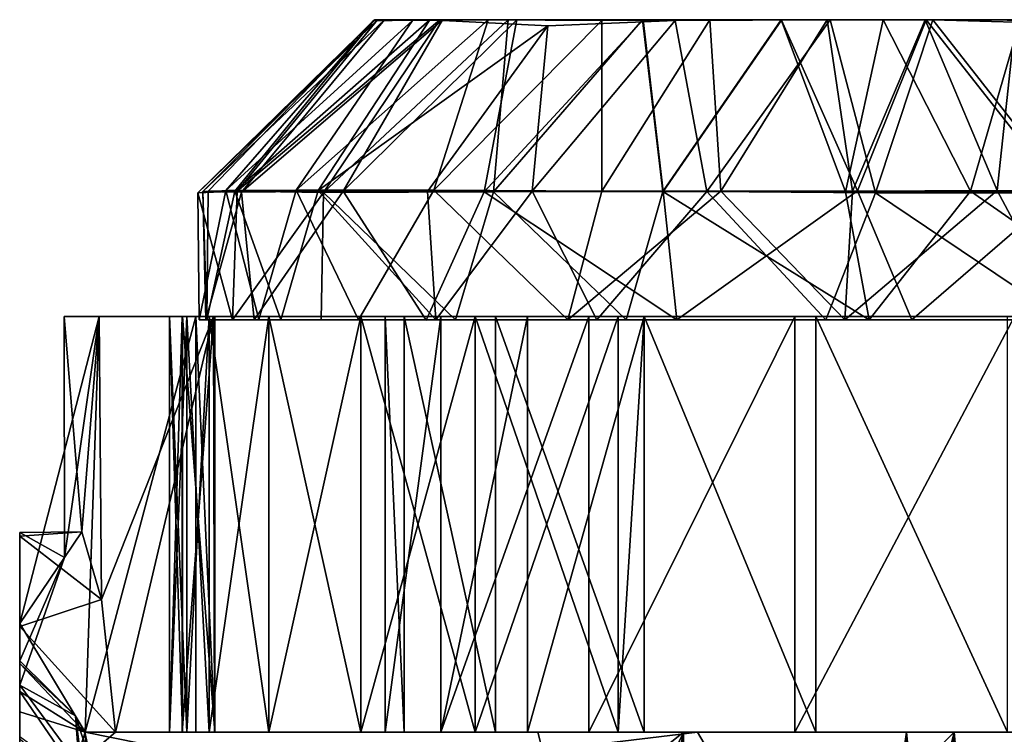
# Model space of a CAD drawing. Units: inches. Extents: x -3.13 to 3.13, y -2.19 to 2.19.
# Drawn here: x -2.96 to -2.51, y 1.86 to 2.19 of the extents above; entities that cross this region are included whole.
import ezdxf

# ---------------------------------------------------------------- set-up
doc = ezdxf.new("R2010")
doc.units = ezdxf.units.IN
doc.layers.get('0').update_dxf_attribs({"true_color": 0xc2ced6})

msp = doc.modelspace()

# ---------------------------------------------------------------- linework, layer by layer
for points in [[(-2.8638, 2.10764), (-2.87673, 2.10658), (-2.7956, 2.18604), (-2.8638, 2.10764)], [(-2.87673, 2.10658), (-2.7942, 2.18599), (-2.7956, 2.18604), (-2.87673, 2.10658)], [(-2.87673, 2.10658), (-2.85864, 2.10742), (-2.7942, 2.18599), (-2.87673, 2.10658)], [(-2.87445, 2.10714), (-2.79097, 2.18605), (-2.79618, 2.18564), (-2.87445, 2.10714)], [(-2.87445, 2.10714), (-2.85665, 2.10683), (-2.79097, 2.18605), (-2.87445, 2.10714)], [(-2.79618, 2.18564), (-2.872, 2.10739), (-2.87445, 2.10714), (-2.79618, 2.18564)], [(-2.85977, 2.10733), (-2.872, 2.10739), (-2.79618, 2.18564), (-2.85977, 2.10733)], [(-2.8638, 2.10764), (-2.7956, 2.18604), (-2.77812, 2.18567), (-2.8638, 2.10764)], [(-2.83149, 2.10778), (-2.8638, 2.10764), (-2.77812, 2.18567), (-2.83149, 2.10778)], [(-2.82139, 2.10769), (-2.85977, 2.10733), (-2.77023, 2.18609), (-2.82139, 2.10769)], [(-2.85977, 2.10733), (-2.79618, 2.18564), (-2.77023, 2.18609), (-2.85977, 2.10733)], [(-2.76564, 2.18603), (-2.7942, 2.18599), (-2.85864, 2.10742), (-2.76564, 2.18603)], [(-2.85864, 2.10742), (-2.81893, 2.1067), (-2.76564, 2.18603), (-2.85864, 2.10742)], [(-2.85665, 2.10683), (-2.76433, 2.18601), (-2.79097, 2.18605), (-2.85665, 2.10683)], [(-2.85665, 2.10683), (-2.80994, 2.10732), (-2.76433, 2.18601), (-2.85665, 2.10683)], [(-2.74338, 2.18606), (-2.7684, 2.10781), (-2.83149, 2.10778), (-2.74338, 2.18606)], [(-2.83149, 2.10778), (-2.77812, 2.18567), (-2.74338, 2.18606), (-2.83149, 2.10778)], [(-2.82139, 2.10769), (-2.77023, 2.18609), (-2.71604, 2.18328), (-2.82139, 2.10769)], [(-2.81893, 2.1067), (-2.74092, 2.10707), (-2.73429, 2.18606), (-2.81893, 2.1067)], [(-2.81893, 2.1067), (-2.73429, 2.18606), (-2.76564, 2.18603), (-2.81893, 2.1067)], [(-2.80994, 2.10732), (-2.73022, 2.186), (-2.76433, 2.18601), (-2.80994, 2.10732)], [(-2.80994, 2.10732), (-2.74521, 2.10709), (-2.73022, 2.186), (-2.80994, 2.10732)], [(-2.79618, 2.18564), (-2.79097, 2.18605), (-2.77023, 2.18609), (-2.79618, 2.18564)], [(-2.77812, 2.18567), (-2.7956, 2.18604), (-2.74338, 2.18606), (-2.77812, 2.18567)], [(-2.7956, 2.18604), (-2.7942, 2.18599), (-2.74338, 2.18606), (-2.7956, 2.18604)], [(-2.7942, 2.18599), (-2.76564, 2.18603), (-2.74338, 2.18606), (-2.7942, 2.18599)], [(-2.76433, 2.18601), (-2.77023, 2.18609), (-2.79097, 2.18605), (-2.76433, 2.18601)], [(-2.76433, 2.18601), (-2.73022, 2.186), (-2.77023, 2.18609), (-2.76433, 2.18601)], [(-2.77023, 2.18609), (-2.73022, 2.186), (-2.67231, 2.18606), (-2.77023, 2.18609)], [(-2.39055, 2.18609), (-2.41543, 2.18608), (-2.77023, 2.18609), (-2.39055, 2.18609)], [(-2.77023, 2.18609), (-2.67231, 2.18606), (-2.39055, 2.18609), (-2.77023, 2.18609)], [(-2.71604, 2.18328), (-2.77023, 2.18609), (-2.65762, 2.18571), (-2.71604, 2.18328)], [(-2.77023, 2.18609), (-2.58638, 2.18596), (-2.65762, 2.18571), (-2.77023, 2.18609)], [(-2.58638, 2.18596), (-2.77023, 2.18609), (-2.53932, 2.18606), (-2.58638, 2.18596)], [(-2.77023, 2.18609), (-2.41543, 2.18608), (-2.53932, 2.18606), (-2.77023, 2.18609)], [(-2.69115, 2.18577), (-2.7684, 2.10781), (-2.74338, 2.18606), (-2.69115, 2.18577)], [(-2.69115, 2.10733), (-2.7684, 2.10781), (-2.69115, 2.18577), (-2.69115, 2.10733)], [(-2.76564, 2.18603), (-2.73429, 2.18606), (-2.74338, 2.18606), (-2.76564, 2.18603)], [(-2.74521, 2.10709), (-2.66302, 2.10722), (-2.67231, 2.18606), (-2.74521, 2.10709)], [(-2.74521, 2.10709), (-2.67231, 2.18606), (-2.73022, 2.186), (-2.74521, 2.10709)], [(-2.39039, 2.18608), (-2.4093, 2.18606), (-2.74338, 2.18606), (-2.39039, 2.18608)], [(-2.74338, 2.18606), (-2.73429, 2.18606), (-2.39039, 2.18608), (-2.74338, 2.18606)], [(-2.74338, 2.18606), (-2.64157, 2.18608), (-2.69115, 2.18577), (-2.74338, 2.18606)], [(-2.74338, 2.18606), (-2.58769, 2.186), (-2.64157, 2.18608), (-2.74338, 2.18606)], [(-2.54274, 2.186), (-2.74338, 2.18606), (-2.50126, 2.18604), (-2.54274, 2.186)], [(-2.50126, 2.18604), (-2.74338, 2.18606), (-2.4093, 2.18606), (-2.50126, 2.18604)], [(-2.74338, 2.18606), (-2.54274, 2.186), (-2.58769, 2.186), (-2.74338, 2.18606)], [(-2.74092, 2.10707), (-2.67262, 2.18603), (-2.73429, 2.18606), (-2.74092, 2.10707)], [(-2.74092, 2.10707), (-2.6632, 2.10721), (-2.67262, 2.18603), (-2.74092, 2.10707)], [(-2.73429, 2.18606), (-2.67262, 2.18603), (-2.39039, 2.18608), (-2.73429, 2.18606)], [(-2.65762, 2.18571), (-2.72322, 2.10743), (-2.71604, 2.18328), (-2.65762, 2.18571)], [(-2.64296, 2.10728), (-2.72322, 2.10743), (-2.65762, 2.18571), (-2.64296, 2.10728)], [(-2.64157, 2.18608), (-2.69115, 2.10733), (-2.69115, 2.18577), (-2.64157, 2.18608)], [(-2.64157, 2.18608), (-2.63662, 2.10731), (-2.69115, 2.10733), (-2.64157, 2.18608)], [(-2.39039, 2.18608), (-2.67262, 2.18603), (-2.60888, 2.18597), (-2.39039, 2.18608)], [(-2.6632, 2.10721), (-2.60888, 2.18597), (-2.67262, 2.18603), (-2.6632, 2.10721)], [(-2.60871, 2.18595), (-2.39055, 2.18609), (-2.67231, 2.18606), (-2.60871, 2.18595)], [(-2.66302, 2.10722), (-2.60871, 2.18595), (-2.67231, 2.18606), (-2.66302, 2.10722)], [(-2.6632, 2.10721), (-2.5794, 2.10711), (-2.60888, 2.18597), (-2.6632, 2.10721)], [(-2.66302, 2.10722), (-2.57381, 2.10744), (-2.60871, 2.18595), (-2.66302, 2.10722)], [(-2.64296, 2.10728), (-2.65762, 2.18571), (-2.58638, 2.18596), (-2.64296, 2.10728)], [(-2.58638, 2.18596), (-2.56558, 2.10657), (-2.64296, 2.10728), (-2.58638, 2.18596)], [(-2.63662, 2.10731), (-2.64157, 2.18608), (-2.58769, 2.186), (-2.63662, 2.10731)], [(-2.58769, 2.186), (-2.57619, 2.10743), (-2.63662, 2.10731), (-2.58769, 2.186)], [(-2.56211, 2.18607), (-2.39039, 2.18608), (-2.60888, 2.18597), (-2.56211, 2.18607)], [(-2.5794, 2.10711), (-2.56211, 2.18607), (-2.60888, 2.18597), (-2.5794, 2.10711)], [(-2.60871, 2.18595), (-2.54224, 2.18604), (-2.39055, 2.18609), (-2.60871, 2.18595)], [(-2.57381, 2.10744), (-2.54224, 2.18604), (-2.60871, 2.18595), (-2.57381, 2.10744)], [(-2.57619, 2.10743), (-2.58769, 2.186), (-2.54274, 2.186), (-2.57619, 2.10743)], [(-2.53932, 2.18606), (-2.56558, 2.10657), (-2.58638, 2.18596), (-2.53932, 2.18606)], [(-2.5794, 2.10711), (-2.52189, 2.10733), (-2.56211, 2.18607), (-2.5794, 2.10711)], [(-2.54274, 2.186), (-2.50965, 2.10759), (-2.57619, 2.10743), (-2.54274, 2.186)], [(-2.57381, 2.10744), (-2.48051, 2.1074), (-2.54224, 2.18604), (-2.57381, 2.10744)], [(-2.47695, 2.10655), (-2.56558, 2.10657), (-2.53932, 2.18606), (-2.47695, 2.10655)], [(-2.49915, 2.1858), (-2.39039, 2.18608), (-2.56211, 2.18607), (-2.49915, 2.1858)], [(-2.52189, 2.10733), (-2.49915, 2.1858), (-2.56211, 2.18607), (-2.52189, 2.10733)], [(-2.50126, 2.18604), (-2.50965, 2.10759), (-2.54274, 2.186), (-2.50126, 2.18604)], [(-2.54224, 2.18604), (-2.4679, 2.18571), (-2.39055, 2.18609), (-2.54224, 2.18604)], [(-2.4679, 2.18571), (-2.54224, 2.18604), (-2.48051, 2.1074), (-2.4679, 2.18571)], [(-2.53932, 2.18606), (-2.41543, 2.18608), (-2.47449, 2.18415), (-2.53932, 2.18606)], [(-2.47449, 2.18415), (-2.47695, 2.10655), (-2.53932, 2.18606), (-2.47449, 2.18415)], [(-2.52189, 2.10733), (-2.42711, 2.10689), (-2.49915, 2.1858), (-2.52189, 2.10733)], [(-2.43485, 2.10736), (-2.50965, 2.10759), (-2.50126, 2.18604), (-2.43485, 2.10736)], [(-2.71604, 2.18328), (-2.77132, 2.10723), (-2.82139, 2.10769), (-2.71604, 2.18328)], [(-2.71604, 2.18328), (-2.72322, 2.10743), (-2.77132, 2.10723), (-2.71604, 2.18328)], [(-2.87615, 2.04828), (-2.87673, 2.10658), (-2.8638, 2.10764), (-2.87615, 2.04828)], [(-2.86082, 2.04828), (-2.85864, 2.10742), (-2.87673, 2.10658), (-2.86082, 2.04828)], [(-2.87615, 2.04828), (-2.86082, 2.04828), (-2.87673, 2.10658), (-2.87615, 2.04828)], [(-2.84875, 2.0484), (-2.87615, 2.04828), (-2.8638, 2.10764), (-2.84875, 2.0484)], [(-2.87445, 2.10714), (-2.872, 2.10739), (-2.87252, 2.04828), (-2.87445, 2.10714)], [(-2.87252, 2.04828), (-2.87305, 2.04828), (-2.87445, 2.10714), (-2.87252, 2.04828)], [(-2.85665, 2.10683), (-2.87445, 2.10714), (-2.87305, 2.04828), (-2.85665, 2.10683)], [(-2.87305, 2.04828), (-2.85078, 2.04829), (-2.85665, 2.10683), (-2.87305, 2.04828)], [(-2.87252, 2.04828), (-2.872, 2.10739), (-2.85977, 2.10733), (-2.87252, 2.04828)], [(-2.83866, 2.04834), (-2.87252, 2.04828), (-2.85977, 2.10733), (-2.83866, 2.04834)], [(-2.83149, 2.10778), (-2.84875, 2.0484), (-2.8638, 2.10764), (-2.83149, 2.10778)], [(-2.81893, 2.1067), (-2.85864, 2.10742), (-2.86082, 2.04828), (-2.81893, 2.1067)], [(-2.86082, 2.04828), (-2.82014, 2.04828), (-2.81893, 2.1067), (-2.86082, 2.04828)], [(-2.82139, 2.10769), (-2.83866, 2.04834), (-2.85977, 2.10733), (-2.82139, 2.10769)], [(-2.85078, 2.04829), (-2.80994, 2.10732), (-2.85665, 2.10683), (-2.85078, 2.04829)], [(-2.80994, 2.10732), (-2.85078, 2.04829), (-2.77181, 2.0482), (-2.80994, 2.10732)], [(-2.84875, 2.0484), (-2.83149, 2.10778), (-2.80286, 2.04826), (-2.84875, 2.0484)], [(-2.82139, 2.10769), (-2.76749, 2.04827), (-2.83866, 2.04834), (-2.82139, 2.10769)], [(-2.80286, 2.04826), (-2.83149, 2.10778), (-2.7684, 2.10781), (-2.80286, 2.04826)], [(-2.82139, 2.10769), (-2.77132, 2.10723), (-2.76749, 2.04827), (-2.82139, 2.10769)], [(-2.82014, 2.04828), (-2.7584, 2.04824), (-2.81893, 2.1067), (-2.82014, 2.04828)], [(-2.7584, 2.04824), (-2.74092, 2.10707), (-2.81893, 2.1067), (-2.7584, 2.04824)], [(-2.77181, 2.0482), (-2.74521, 2.10709), (-2.80994, 2.10732), (-2.77181, 2.0482)], [(-2.80286, 2.04826), (-2.7684, 2.10781), (-2.70676, 2.04827), (-2.80286, 2.04826)], [(-2.65671, 2.04829), (-2.74521, 2.10709), (-2.77181, 2.0482), (-2.65671, 2.04829)], [(-2.76749, 2.04827), (-2.77132, 2.10723), (-2.72322, 2.10743), (-2.76749, 2.04827)], [(-2.70676, 2.04827), (-2.7684, 2.10781), (-2.69115, 2.10733), (-2.70676, 2.04827)], [(-2.72322, 2.10743), (-2.69357, 2.04828), (-2.76749, 2.04827), (-2.72322, 2.10743)], [(-2.68005, 2.04825), (-2.74092, 2.10707), (-2.7584, 2.04824), (-2.68005, 2.04825)], [(-2.66302, 2.10722), (-2.74521, 2.10709), (-2.65671, 2.04829), (-2.66302, 2.10722)], [(-2.6632, 2.10721), (-2.74092, 2.10707), (-2.68005, 2.04825), (-2.6632, 2.10721)], [(-2.69357, 2.04828), (-2.72322, 2.10743), (-2.64296, 2.10728), (-2.69357, 2.04828)], [(-2.70676, 2.04827), (-2.69115, 2.10733), (-2.63662, 2.10731), (-2.70676, 2.04827)], [(-2.63662, 2.10731), (-2.5796, 2.04827), (-2.70676, 2.04827), (-2.63662, 2.10731)], [(-2.64296, 2.10728), (-2.58841, 2.04827), (-2.69357, 2.04828), (-2.64296, 2.10728)], [(-2.56855, 2.04828), (-2.6632, 2.10721), (-2.68005, 2.04825), (-2.56855, 2.04828)], [(-2.5794, 2.10711), (-2.6632, 2.10721), (-2.56855, 2.04828), (-2.5794, 2.10711)], [(-2.57381, 2.10744), (-2.66302, 2.10722), (-2.65671, 2.04829), (-2.57381, 2.10744)], [(-2.57381, 2.10744), (-2.65671, 2.04829), (-2.54896, 2.04828), (-2.57381, 2.10744)], [(-2.58841, 2.04827), (-2.64296, 2.10728), (-2.56558, 2.10657), (-2.58841, 2.04827)], [(-2.5796, 2.04827), (-2.63662, 2.10731), (-2.57619, 2.10743), (-2.5796, 2.04827)], [(-2.57619, 2.10743), (-2.50965, 2.10759), (-2.5796, 2.04827), (-2.57619, 2.10743)], [(-2.5796, 2.04827), (-2.50965, 2.10759), (-2.478, 2.04828), (-2.5796, 2.04827)], [(-2.56855, 2.04828), (-2.52189, 2.10733), (-2.5794, 2.10711), (-2.56855, 2.04828)], [(-2.48051, 2.1074), (-2.57381, 2.10744), (-2.54896, 2.04828), (-2.48051, 2.1074)], [(-2.52189, 2.10733), (-2.56855, 2.04828), (-2.43703, 2.04828), (-2.52189, 2.10733)], [(-2.48051, 2.1074), (-2.54896, 2.04828), (-2.46247, 2.04828), (-2.48051, 2.1074)], [(-2.43703, 2.04828), (-2.42711, 2.10689), (-2.52189, 2.10733), (-2.43703, 2.04828)], [(-2.478, 2.04828), (-2.50965, 2.10759), (-2.43485, 2.10736), (-2.478, 2.04828)], [(-2.58841, 2.04827), (-2.56558, 2.10657), (-2.47889, 2.04825), (-2.58841, 2.04827)], [(-2.47695, 2.10655), (-2.47889, 2.04825), (-2.56558, 2.10657), (-2.47695, 2.10655)], [(-2.92201, 2.04979), (-2.95849, 1.9089), (-2.93798, 1.93917), (-2.92201, 2.04979)], [(-2.92839, 1.85902), (-2.95849, 1.9089), (-2.92201, 2.04979), (-2.92839, 1.85902)], [(-1.5519, 2.04979), (-2.93803, 2.04979), (-1.7629, 2.04979), (-1.5519, 2.04979)], [(-2.92201, 2.04979), (-2.93803, 2.04979), (-2.50176, 2.04979), (-2.92201, 2.04979)], [(-2.86945, 2.04979), (-1.95423, 2.04979), (-2.93803, 2.04979), (-2.86945, 2.04979)], [(-1.7629, 2.04979), (-2.93803, 2.04979), (-1.74259, 2.04979), (-1.7629, 2.04979)], [(-1.74259, 2.04979), (-2.93803, 2.04979), (-1.70954, 2.04979), (-1.74259, 2.04979)], [(-1.95423, 2.04979), (-2.93803, 2.04979), (-1.7629, 2.04979), (-1.95423, 2.04979)], [(-1.67135, 2.04979), (-2.93803, 2.04979), (-1.5519, 2.04979), (-1.67135, 2.04979)], [(-2.93803, 2.04979), (-1.67135, 2.04979), (-1.70954, 2.04979), (-2.93803, 2.04979)], [(-1.95423, 2.04979), (-2.20744, 2.04979), (-2.93803, 2.04979), (-1.95423, 2.04979)], [(-2.93798, 1.93917), (-2.93803, 2.04979), (-2.92201, 2.04979), (-2.93798, 1.93917)], [(-2.93003, 1.95097), (-2.92201, 2.04979), (-2.93803, 2.04979), (-2.93003, 1.95097)], [(-2.93798, 1.93917), (-2.93003, 1.95097), (-2.93803, 2.04979), (-2.93798, 1.93917)], [(-1.95423, 2.04979), (-1.7629, 2.04979), (-2.93803, 2.04979), (-1.95423, 2.04979)], [(-2.93803, 2.04979), (-2.20744, 2.04979), (-2.50176, 2.04979), (-2.93803, 2.04979)], [(-2.86945, 2.04979), (-2.93803, 2.04979), (-2.92201, 2.04979), (-2.86945, 2.04979)], [(-2.92095, 1.91989), (-2.92201, 2.04979), (-2.93003, 1.95097), (-2.92095, 1.91989)], [(-2.92839, 1.85902), (-2.92201, 2.04979), (-2.87764, 2.04979), (-2.92839, 1.85902)], [(-2.87764, 2.04979), (-2.87764, 1.85902), (-2.92839, 1.85902), (-2.87764, 2.04979)], [(-2.86945, 2.04979), (-2.92201, 2.04979), (-2.92095, 1.91989), (-2.86945, 2.04979)], [(-2.92201, 2.04979), (-2.50176, 2.04979), (-2.87764, 2.04979), (-2.92201, 2.04979)], [(-2.91454, 1.85902), (-2.86945, 2.04979), (-2.92095, 1.91989), (-2.91454, 1.85902)], [(-2.86945, 2.04979), (-2.91454, 1.85902), (-2.8691, 1.85902), (-2.86945, 2.04979)], [(-2.79075, 2.04979), (-2.88177, 2.04979), (-2.88967, 2.04979), (-2.79075, 2.04979)], [(-2.88967, 2.04979), (-2.76507, 2.04979), (-2.79075, 2.04979), (-2.88967, 2.04979)], [(-2.76507, 2.04979), (-2.88967, 2.04979), (-2.88379, 2.04979), (-2.76507, 2.04979)], [(-2.78195, 2.04979), (-2.88386, 2.04979), (-2.88967, 2.04979), (-2.78195, 2.04979)], [(-2.78195, 2.04979), (-2.88967, 2.04979), (-2.88177, 2.04979), (-2.78195, 2.04979)], [(-2.88967, 1.85902), (-2.88177, 1.85902), (-2.88177, 2.04979), (-2.88967, 1.85902)], [(-2.88177, 2.04979), (-2.88967, 2.04979), (-2.88967, 1.85902), (-2.88177, 2.04979)], [(-2.88967, 2.04979), (-2.88177, 2.04979), (-2.88177, 1.85902), (-2.88967, 2.04979)], [(-2.88177, 1.85902), (-2.88967, 1.85902), (-2.88967, 2.04979), (-2.88177, 1.85902)], [(-2.88967, 2.04979), (-2.88967, 1.85902), (-2.88379, 1.85902), (-2.88967, 2.04979)], [(-2.88379, 1.85902), (-2.88379, 2.04979), (-2.88967, 2.04979), (-2.88379, 1.85902)], [(-2.88386, 2.04979), (-2.88386, 1.85902), (-2.88967, 1.85902), (-2.88386, 2.04979)], [(-2.88967, 1.85902), (-2.88967, 2.04979), (-2.88386, 2.04979), (-2.88967, 1.85902)], [(-2.86945, 2.04979), (-2.88386, 2.04979), (-2.74006, 2.04979), (-2.86945, 2.04979)], [(-2.78195, 2.04979), (-2.74006, 2.04979), (-2.88386, 2.04979), (-2.78195, 2.04979)], [(-2.86945, 2.04979), (-2.8691, 1.85902), (-2.88386, 1.85902), (-2.86945, 2.04979)], [(-2.88386, 1.85902), (-2.88386, 2.04979), (-2.86945, 2.04979), (-2.88386, 1.85902)], [(-2.88379, 2.04979), (-2.86889, 2.04979), (-2.76507, 2.04979), (-2.88379, 2.04979)], [(-2.88379, 2.04979), (-2.88379, 1.85902), (-2.86889, 1.85902), (-2.88379, 2.04979)], [(-2.86889, 1.85902), (-2.86889, 2.04979), (-2.88379, 2.04979), (-2.86889, 1.85902)], [(-2.88177, 2.04979), (-2.79075, 2.04979), (-2.78195, 2.04979), (-2.88177, 2.04979)], [(-2.78195, 2.04979), (-2.87151, 2.04979), (-2.88177, 2.04979), (-2.78195, 2.04979)], [(-2.88177, 2.04979), (-2.79075, 2.04979), (-2.78195, 2.04979), (-2.88177, 2.04979)], [(-2.87151, 2.04979), (-2.79075, 2.04979), (-2.88177, 2.04979), (-2.87151, 2.04979)], [(-2.87151, 1.85902), (-2.87151, 2.04979), (-2.88177, 2.04979), (-2.87151, 1.85902)], [(-2.88177, 2.04979), (-2.88177, 1.85902), (-2.87151, 1.85902), (-2.88177, 2.04979)], [(-2.88177, 1.85902), (-2.88177, 2.04979), (-2.87151, 2.04979), (-2.88177, 1.85902)], [(-2.87151, 2.04979), (-2.87151, 1.85902), (-2.88177, 1.85902), (-2.87151, 2.04979)], [(-2.60262, 2.04979), (-2.87764, 2.04979), (-2.50176, 2.04979), (-2.60262, 2.04979)], [(-2.87764, 2.04979), (-2.60262, 2.04979), (-2.69717, 2.04979), (-2.87764, 2.04979)], [(-2.86889, 2.04979), (-2.87764, 2.04979), (-2.69717, 2.04979), (-2.86889, 2.04979)], [(-2.86889, 1.85902), (-2.87764, 1.85902), (-2.87764, 2.04979), (-2.86889, 1.85902)], [(-2.87764, 2.04979), (-2.86889, 2.04979), (-2.86889, 1.85902), (-2.87764, 2.04979)], [(-2.87615, 2.04828), (-2.84875, 2.0484), (-2.80286, 2.04826), (-2.87615, 2.04828)], [(-2.87615, 2.04828), (-2.43703, 2.04828), (-2.86082, 2.04828), (-2.87615, 2.04828)], [(-2.43703, 2.04828), (-2.87615, 2.04828), (-2.70676, 2.04827), (-2.43703, 2.04828)], [(-2.80286, 2.04826), (-2.70676, 2.04827), (-2.87615, 2.04828), (-2.80286, 2.04826)], [(-2.87305, 2.04828), (-2.46247, 2.04828), (-2.85078, 2.04829), (-2.87305, 2.04828)], [(-2.87305, 2.04828), (-2.69357, 2.04828), (-2.28295, 2.04828), (-2.87305, 2.04828)], [(-2.28295, 2.04828), (-2.46247, 2.04828), (-2.87305, 2.04828), (-2.28295, 2.04828)], [(-2.87252, 2.04828), (-2.69357, 2.04828), (-2.87305, 2.04828), (-2.87252, 2.04828)], [(-2.83866, 2.04834), (-2.76749, 2.04827), (-2.87252, 2.04828), (-2.83866, 2.04834)], [(-2.76749, 2.04827), (-2.69357, 2.04828), (-2.87252, 2.04828), (-2.76749, 2.04827)], [(-2.84417, 2.04979), (-2.87151, 2.04979), (-2.78195, 2.04979), (-2.84417, 2.04979)], [(-2.87151, 2.04979), (-2.84417, 2.04979), (-2.76507, 2.04979), (-2.87151, 2.04979)], [(-2.76507, 2.04979), (-2.79075, 2.04979), (-2.87151, 2.04979), (-2.76507, 2.04979)], [(-2.84417, 1.85902), (-2.84417, 2.04979), (-2.87151, 2.04979), (-2.84417, 1.85902)], [(-2.87151, 2.04979), (-2.87151, 1.85902), (-2.84417, 1.85902), (-2.87151, 2.04979)], [(-2.84417, 2.04979), (-2.84417, 1.85902), (-2.87151, 1.85902), (-2.84417, 2.04979)], [(-2.87151, 1.85902), (-2.87151, 2.04979), (-2.84417, 2.04979), (-2.87151, 1.85902)], [(-2.86945, 2.04979), (-2.67174, 2.04979), (-2.59302, 2.04979), (-2.86945, 2.04979)], [(-2.86945, 2.04979), (-2.74006, 2.04979), (-2.67174, 2.04979), (-2.86945, 2.04979)], [(-2.59302, 2.04979), (-1.95423, 2.04979), (-2.86945, 2.04979), (-2.59302, 2.04979)], [(-2.69717, 2.04979), (-2.76507, 2.04979), (-2.86889, 2.04979), (-2.69717, 2.04979)], [(-2.86082, 2.04828), (-2.56855, 2.04828), (-2.82014, 2.04828), (-2.86082, 2.04828)], [(-2.43703, 2.04828), (-2.56855, 2.04828), (-2.86082, 2.04828), (-2.43703, 2.04828)], [(-2.54896, 2.04828), (-2.65671, 2.04829), (-2.85078, 2.04829), (-2.54896, 2.04828)], [(-2.77181, 2.0482), (-2.85078, 2.04829), (-2.65671, 2.04829), (-2.77181, 2.0482)], [(-2.46247, 2.04828), (-2.54896, 2.04828), (-2.85078, 2.04829), (-2.46247, 2.04828)], [(-2.84417, 2.04979), (-2.78195, 2.04979), (-2.74006, 2.04979), (-2.84417, 2.04979)], [(-2.74006, 2.04979), (-2.80186, 2.04979), (-2.84417, 2.04979), (-2.74006, 2.04979)], [(-2.76507, 2.04979), (-2.84417, 2.04979), (-2.80186, 2.04979), (-2.76507, 2.04979)], [(-2.84417, 2.04979), (-2.84417, 1.85902), (-2.80186, 1.85902), (-2.84417, 2.04979)], [(-2.80186, 1.85902), (-2.80186, 2.04979), (-2.84417, 2.04979), (-2.80186, 1.85902)], [(-2.84417, 1.85902), (-2.84417, 2.04979), (-2.80186, 2.04979), (-2.84417, 1.85902)], [(-2.80186, 2.04979), (-2.80186, 1.85902), (-2.84417, 1.85902), (-2.80186, 2.04979)], [(-2.56855, 2.04828), (-2.7584, 2.04824), (-2.82014, 2.04828), (-2.56855, 2.04828)], [(-2.74006, 2.04979), (-2.74939, 2.04979), (-2.80186, 2.04979), (-2.74006, 2.04979)], [(-2.80186, 2.04979), (-2.74939, 2.04979), (-2.72527, 2.04979), (-2.80186, 2.04979)], [(-2.80186, 2.04979), (-2.72527, 2.04979), (-2.76507, 2.04979), (-2.80186, 2.04979)], [(-2.74939, 1.85902), (-2.74939, 2.04979), (-2.80186, 2.04979), (-2.74939, 1.85902)], [(-2.80186, 2.04979), (-2.80186, 1.85902), (-2.74939, 1.85902), (-2.80186, 2.04979)], [(-2.80186, 1.85902), (-2.80186, 2.04979), (-2.74939, 2.04979), (-2.80186, 1.85902)], [(-2.74939, 2.04979), (-2.74939, 1.85902), (-2.80186, 1.85902), (-2.74939, 2.04979)], [(-2.79075, 1.85902), (-2.79075, 2.04979), (-2.76507, 2.04979), (-2.79075, 1.85902)], [(-2.76507, 2.04979), (-2.76507, 1.85902), (-2.79075, 1.85902), (-2.76507, 2.04979)], [(-2.78195, 1.85902), (-2.78195, 2.04979), (-2.79075, 2.04979), (-2.78195, 1.85902)], [(-2.79075, 2.04979), (-2.79075, 1.85902), (-2.78195, 1.85902), (-2.79075, 2.04979)], [(-2.79075, 1.85902), (-2.79075, 2.04979), (-2.76507, 2.04979), (-2.79075, 1.85902)], [(-2.76507, 2.04979), (-2.76507, 1.85902), (-2.79075, 1.85902), (-2.76507, 2.04979)], [(-2.78195, 1.85902), (-2.78195, 2.04979), (-2.79075, 2.04979), (-2.78195, 1.85902)], [(-2.79075, 2.04979), (-2.79075, 1.85902), (-2.78195, 1.85902), (-2.79075, 2.04979)], [(-2.74006, 1.85902), (-2.74006, 2.04979), (-2.78195, 2.04979), (-2.74006, 1.85902)], [(-2.78195, 2.04979), (-2.78195, 1.85902), (-2.74006, 1.85902), (-2.78195, 2.04979)], [(-2.74006, 1.85902), (-2.74006, 2.04979), (-2.78195, 2.04979), (-2.74006, 1.85902)], [(-2.78195, 2.04979), (-2.78195, 1.85902), (-2.74006, 1.85902), (-2.78195, 2.04979)], [(-2.76507, 1.85902), (-2.76507, 2.04979), (-2.72527, 2.04979), (-2.76507, 1.85902)], [(-2.72527, 2.04979), (-2.72527, 1.85902), (-2.76507, 1.85902), (-2.72527, 2.04979)], [(-2.76507, 1.85902), (-2.76507, 2.04979), (-2.69717, 2.04979), (-2.76507, 1.85902)], [(-2.69717, 2.04979), (-2.69717, 1.85902), (-2.76507, 1.85902), (-2.69717, 2.04979)], [(-2.56855, 2.04828), (-2.68005, 2.04825), (-2.7584, 2.04824), (-2.56855, 2.04828)], [(-2.67174, 2.04979), (-2.74939, 2.04979), (-2.74006, 2.04979), (-2.67174, 2.04979)], [(-2.74939, 2.04979), (-2.67174, 2.04979), (-2.68368, 2.04979), (-2.74939, 2.04979)], [(-2.72527, 2.04979), (-2.74939, 2.04979), (-2.68368, 2.04979), (-2.72527, 2.04979)], [(-2.68368, 1.85902), (-2.68368, 2.04979), (-2.74939, 2.04979), (-2.68368, 1.85902)], [(-2.74939, 2.04979), (-2.74939, 1.85902), (-2.68368, 1.85902), (-2.74939, 2.04979)], [(-2.74939, 1.85902), (-2.74939, 2.04979), (-2.68368, 2.04979), (-2.74939, 1.85902)], [(-2.68368, 2.04979), (-2.68368, 1.85902), (-2.74939, 1.85902), (-2.68368, 2.04979)], [(-2.67174, 1.85902), (-2.67174, 2.04979), (-2.74006, 2.04979), (-2.67174, 1.85902)], [(-2.74006, 2.04979), (-2.74006, 1.85902), (-2.67174, 1.85902), (-2.74006, 2.04979)], [(-2.67174, 1.85902), (-2.67174, 2.04979), (-2.74006, 2.04979), (-2.67174, 1.85902)], [(-2.74006, 2.04979), (-2.74006, 1.85902), (-2.67174, 1.85902), (-2.74006, 2.04979)], [(-2.68368, 2.04979), (-2.67174, 2.04979), (-2.72527, 2.04979), (-2.68368, 2.04979)], [(-2.72527, 1.85902), (-2.72527, 2.04979), (-2.67174, 2.04979), (-2.72527, 1.85902)], [(-2.67174, 2.04979), (-2.67174, 1.85902), (-2.72527, 1.85902), (-2.67174, 2.04979)], [(-2.70676, 2.04827), (-2.28887, 2.04828), (-2.43703, 2.04828), (-2.70676, 2.04827)], [(-2.5796, 2.04827), (-2.28887, 2.04828), (-2.70676, 2.04827), (-2.5796, 2.04827)], [(-2.69717, 1.85902), (-2.69717, 2.04979), (-2.60262, 2.04979), (-2.69717, 1.85902)], [(-2.60262, 2.04979), (-2.60262, 1.85902), (-2.69717, 1.85902), (-2.60262, 2.04979)], [(-2.58841, 2.04827), (-2.29296, 2.04828), (-2.69357, 2.04828), (-2.58841, 2.04827)], [(-2.69357, 2.04828), (-2.29296, 2.04828), (-2.28295, 2.04828), (-2.69357, 2.04828)], [(-2.67174, 2.04979), (-2.68368, 2.04979), (-2.68368, 1.85902), (-2.67174, 2.04979)], [(-2.68368, 1.85902), (-2.67174, 1.85902), (-2.67174, 2.04979), (-2.68368, 1.85902)], [(-2.67174, 2.04979), (-2.67174, 1.85902), (-2.68368, 1.85902), (-2.67174, 2.04979)], [(-2.68368, 1.85902), (-2.68368, 2.04979), (-2.67174, 2.04979), (-2.68368, 1.85902)], [(-2.59302, 1.85902), (-2.59302, 2.04979), (-2.67174, 2.04979), (-2.59302, 1.85902)], [(-2.67174, 2.04979), (-2.67174, 1.85902), (-2.59302, 1.85902), (-2.67174, 2.04979)], [(-2.60262, 1.85902), (-2.60262, 2.04979), (-2.50176, 2.04979), (-2.60262, 1.85902)], [(-2.50176, 2.04979), (-2.50176, 1.85902), (-2.60262, 1.85902), (-2.50176, 2.04979)], [(-2.59302, 2.04979), (-2.50497, 2.04979), (-1.95423, 2.04979), (-2.59302, 2.04979)], [(-2.50497, 1.85902), (-2.50497, 2.04979), (-2.59302, 2.04979), (-2.50497, 1.85902)], [(-2.59302, 2.04979), (-2.59302, 1.85902), (-2.50497, 1.85902), (-2.59302, 2.04979)], [(-2.29296, 2.04828), (-2.58841, 2.04827), (-2.32632, 2.04829), (-2.29296, 2.04828)], [(-2.58841, 2.04827), (-2.40195, 2.04828), (-2.32632, 2.04829), (-2.58841, 2.04827)], [(-2.47889, 2.04825), (-2.40195, 2.04828), (-2.58841, 2.04827), (-2.47889, 2.04825)], [(-2.32704, 2.04828), (-2.5796, 2.04827), (-2.38717, 2.04827), (-2.32704, 2.04828)], [(-2.5796, 2.04827), (-2.32704, 2.04828), (-2.28887, 2.04828), (-2.5796, 2.04827)], [(-2.478, 2.04828), (-2.38717, 2.04827), (-2.5796, 2.04827), (-2.478, 2.04828)], [(-2.93003, 1.95097), (-2.93798, 1.93917), (-2.95849, 1.95056), (-2.93003, 1.95097)], [(-2.93003, 1.95097), (-2.95849, 1.95056), (-2.95849, 1.94896), (-2.93003, 1.95097)], [(-2.95849, 1.94896), (-2.92095, 1.91989), (-2.93003, 1.95097), (-2.95849, 1.94896)], [(-2.95849, 1.89178), (-2.95849, 1.95056), (-2.93798, 1.93917), (-2.95849, 1.89178)], [(-2.95849, 1.89043), (-2.95849, 1.94896), (-2.95849, 1.95056), (-2.95849, 1.89043)], [(-2.95849, 1.95056), (-2.95849, 1.89178), (-2.95849, 1.89043), (-2.95849, 1.95056)], [(-2.95849, 1.94896), (-2.95849, 1.90749), (-2.92095, 1.91989), (-2.95849, 1.94896)], [(-2.95849, 1.87767), (-2.95849, 1.94896), (-2.95849, 1.89043), (-2.95849, 1.87767)], [(-2.95849, 1.90749), (-2.95849, 1.94896), (-2.95849, 1.87767), (-2.95849, 1.90749)], [(-2.95849, 1.8805), (-2.93798, 1.93917), (-2.95849, 1.9089), (-2.95849, 1.8805)], [(-2.93798, 1.93917), (-2.95849, 1.8805), (-2.95849, 1.89178), (-2.93798, 1.93917)], [(-2.92095, 1.91989), (-2.95849, 1.90749), (-2.91454, 1.85902), (-2.92095, 1.91989)], [(-2.95849, 1.86822), (-2.95849, 1.9089), (-2.92839, 1.85902), (-2.95849, 1.86822)], [(-2.95849, 1.9089), (-2.95849, 1.86822), (-2.95849, 1.82288), (-2.95849, 1.9089)], [(-2.95849, 1.82288), (-2.95849, 1.85692), (-2.95849, 1.9089), (-2.95849, 1.82288)], [(-2.95849, 1.9089), (-2.95849, 1.85692), (-2.95849, 1.8805), (-2.95849, 1.9089)], [(-2.95849, 1.90749), (-2.95849, 1.82153), (-2.91454, 1.85902), (-2.95849, 1.90749)], [(-2.95849, 1.82496), (-2.95849, 1.90749), (-2.95849, 1.85574), (-2.95849, 1.82496)], [(-2.95849, 1.87767), (-2.95849, 1.85574), (-2.95849, 1.90749), (-2.95849, 1.87767)], [(-2.95849, 1.90749), (-2.95849, 1.82496), (-2.95849, 1.82153), (-2.95849, 1.90749)], [(-2.95849, 1.89043), (-2.95849, 1.89178), (-2.93292, 1.86649), (-2.95849, 1.89043)], [(-2.95849, 1.8805), (-2.93292, 1.86649), (-2.95849, 1.89178), (-2.95849, 1.8805)], [(-2.93292, 1.86649), (-2.92852, 1.85903), (-2.95849, 1.89043), (-2.93292, 1.86649)], [(-2.95849, 1.89043), (-2.92852, 1.85903), (-2.95849, 1.87767), (-2.95849, 1.89043)], [(-2.93292, 1.86649), (-2.95849, 1.8805), (-2.9208, 1.82957), (-2.93292, 1.86649)], [(-2.95849, 1.85692), (-2.9208, 1.82957), (-2.95849, 1.8805), (-2.95849, 1.85692)], [(-2.92852, 1.85903), (-2.9208, 1.82267), (-2.95849, 1.87767), (-2.92852, 1.85903)], [(-2.95849, 1.87767), (-2.9208, 1.82267), (-2.95849, 1.85574), (-2.95849, 1.87767)], [(-2.95849, 1.76374), (-2.95849, 1.86822), (-2.92839, 1.85902), (-2.95849, 1.76374)], [(-2.95849, 1.78129), (-2.95849, 1.82288), (-2.95849, 1.86822), (-2.95849, 1.78129)], [(-2.95849, 1.76374), (-2.95849, 1.78129), (-2.95849, 1.86822), (-2.95849, 1.76374)], [(-2.9208, 1.70386), (-2.9208, 1.77215), (-2.93292, 1.86649), (-2.9208, 1.70386)], [(-2.92852, 1.85903), (-2.93292, 1.86649), (-2.9208, 1.77215), (-2.92852, 1.85903)], [(-2.9208, 1.82957), (-2.9208, 1.70386), (-2.93292, 1.86649), (-2.9208, 1.82957)], [(-2.95849, 1.82153), (-2.60332, 1.78429), (-2.64736, 1.85902), (-2.95849, 1.82153)], [(-2.91454, 1.85902), (-2.95849, 1.82153), (-2.64736, 1.85902), (-2.91454, 1.85902)], [(-2.92839, 1.85902), (-2.70915, 1.81458), (-2.95849, 1.76374), (-2.92839, 1.85902)], [(-2.9208, 1.77215), (-2.9208, 1.82267), (-2.92852, 1.85903), (-2.9208, 1.77215)], [(-2.70915, 1.81458), (-2.92839, 1.85902), (-2.72055, 1.85902), (-2.70915, 1.81458)], [(-2.72055, 1.85902), (-2.92839, 1.85902), (-2.87764, 1.85902), (-2.72055, 1.85902)], [(-2.8691, 1.85902), (-2.91454, 1.85902), (-2.64736, 1.85902), (-2.8691, 1.85902)], [(-2.88967, 1.85902), (-2.88177, 1.85902), (-2.87151, 1.85902), (-2.88967, 1.85902)], [(-2.76507, 1.85902), (-2.88967, 1.85902), (-2.87151, 1.85902), (-2.76507, 1.85902)], [(-2.88967, 1.85902), (-2.76507, 1.85902), (-2.88379, 1.85902), (-2.88967, 1.85902)], [(-2.88386, 1.85902), (-2.79075, 1.85902), (-2.88967, 1.85902), (-2.88386, 1.85902)], [(-2.79075, 1.85902), (-2.88177, 1.85902), (-2.88967, 1.85902), (-2.79075, 1.85902)], [(-2.79075, 1.85902), (-2.88386, 1.85902), (-2.8691, 1.85902), (-2.79075, 1.85902)], [(-2.76507, 1.85902), (-2.86889, 1.85902), (-2.88379, 1.85902), (-2.76507, 1.85902)], [(-2.88177, 1.85902), (-2.79075, 1.85902), (-2.87151, 1.85902), (-2.88177, 1.85902)], [(-2.60262, 1.85902), (-2.50176, 1.85902), (-2.87764, 1.85902), (-2.60262, 1.85902)], [(-2.69717, 1.85902), (-2.60262, 1.85902), (-2.87764, 1.85902), (-2.69717, 1.85902)], [(-2.65378, 1.85902), (-2.87764, 1.85902), (-2.50176, 1.85902), (-2.65378, 1.85902)], [(-2.87764, 1.85902), (-2.86889, 1.85902), (-2.76507, 1.85902), (-2.87764, 1.85902)], [(-2.76507, 1.85902), (-2.69717, 1.85902), (-2.87764, 1.85902), (-2.76507, 1.85902)], [(-2.65378, 1.85902), (-2.72055, 1.85902), (-2.87764, 1.85902), (-2.65378, 1.85902)], [(-2.87151, 1.85902), (-2.84417, 1.85902), (-2.74006, 1.85902), (-2.87151, 1.85902)], [(-2.74006, 1.85902), (-2.78195, 1.85902), (-2.87151, 1.85902), (-2.74006, 1.85902)], [(-2.87151, 1.85902), (-2.78195, 1.85902), (-2.79075, 1.85902), (-2.87151, 1.85902)], [(-2.87151, 1.85902), (-2.79075, 1.85902), (-2.76507, 1.85902), (-2.87151, 1.85902)], [(-2.80186, 1.85902), (-2.84417, 1.85902), (-2.87151, 1.85902), (-2.80186, 1.85902)], [(-2.87151, 1.85902), (-2.76507, 1.85902), (-2.80186, 1.85902), (-2.87151, 1.85902)], [(-2.76507, 1.85902), (-2.87151, 1.85902), (-2.79075, 1.85902), (-2.76507, 1.85902)], [(-2.74006, 1.85902), (-2.8691, 1.85902), (-2.67174, 1.85902), (-2.74006, 1.85902)], [(-2.64736, 1.85902), (-2.67174, 1.85902), (-2.8691, 1.85902), (-2.64736, 1.85902)], [(-2.74006, 1.85902), (-2.78195, 1.85902), (-2.8691, 1.85902), (-2.74006, 1.85902)], [(-2.8691, 1.85902), (-2.78195, 1.85902), (-2.79075, 1.85902), (-2.8691, 1.85902)], [(-2.74006, 1.85902), (-2.84417, 1.85902), (-2.80186, 1.85902), (-2.74006, 1.85902)], [(-2.74006, 1.85902), (-2.80186, 1.85902), (-2.74939, 1.85902), (-2.74006, 1.85902)], [(-2.76507, 1.85902), (-2.72527, 1.85902), (-2.80186, 1.85902), (-2.76507, 1.85902)], [(-2.74939, 1.85902), (-2.80186, 1.85902), (-2.72527, 1.85902), (-2.74939, 1.85902)], [(-2.67174, 1.85902), (-2.74939, 1.85902), (-2.68368, 1.85902), (-2.67174, 1.85902)], [(-2.74006, 1.85902), (-2.74939, 1.85902), (-2.67174, 1.85902), (-2.74006, 1.85902)], [(-2.68368, 1.85902), (-2.74939, 1.85902), (-2.72527, 1.85902), (-2.68368, 1.85902)], [(-2.72527, 1.85902), (-2.67174, 1.85902), (-2.68368, 1.85902), (-2.72527, 1.85902)], [(-2.65378, 1.85902), (-2.70915, 1.81458), (-2.72055, 1.85902), (-2.65378, 1.85902)], [(-2.70915, 1.81458), (-2.65378, 1.85902), (-2.69786, 1.76374), (-2.70915, 1.81458)], [(-2.68716, 1.69909), (-2.69786, 1.76374), (-2.65378, 1.85902), (-2.68716, 1.69909)], [(-2.65378, 1.85902), (-2.68096, 1.62978), (-2.68716, 1.69909), (-2.65378, 1.85902)], [(-2.65378, 1.85902), (-2.68065, 1.55867), (-2.68096, 1.62978), (-2.65378, 1.85902)], [(-2.65378, 1.12787), (-2.68065, 1.55867), (-2.65378, 1.85902), (-2.65378, 1.12787)], [(-2.67174, 1.85902), (-2.64736, 1.85902), (-2.52948, 1.85902), (-2.67174, 1.85902)], [(-2.59302, 1.85902), (-2.67174, 1.85902), (-2.52948, 1.85902), (-2.59302, 1.85902)], [(-2.50176, 1.85902), (-2.5513, 1.85902), (-2.65378, 1.85902), (-2.50176, 1.85902)], [(-2.65378, 1.12787), (-2.65378, 1.85902), (-2.5513, 1.85902), (-2.65378, 1.12787)], [(-2.5513, 1.85902), (-2.53074, 1.12793), (-2.65378, 1.12787), (-2.5513, 1.85902)], [(-2.52948, 1.85902), (-2.64736, 1.85902), (-2.60332, 1.78429), (-2.52948, 1.85902)], [(-2.60332, 1.78429), (-2.56999, 1.6923), (-2.52948, 1.85902), (-2.60332, 1.78429)], [(-2.52948, 1.85902), (-2.50497, 1.85902), (-2.59302, 1.85902), (-2.52948, 1.85902)], [(-2.56999, 1.6923), (-2.55828, 1.62224), (-2.52948, 1.85902), (-2.56999, 1.6923)], [(-2.52948, 1.85902), (-2.55911, 1.54999), (-2.5378, 1.12787), (-2.52948, 1.85902)], [(-2.55828, 1.62224), (-2.55911, 1.54999), (-2.52948, 1.85902), (-2.55828, 1.62224)], [(-2.41679, 1.85902), (-2.5513, 1.85902), (-2.50176, 1.85902), (-2.41679, 1.85902)], [(-2.41679, 1.85902), (-2.48071, 1.12815), (-2.5513, 1.85902), (-2.41679, 1.85902)], [(-2.48071, 1.12815), (-2.53074, 1.12793), (-2.5513, 1.85902), (-2.48071, 1.12815)], [(-2.5378, 1.12787), (-2.5079, 1.12791), (-2.52948, 1.85902), (-2.5378, 1.12787)], [(-2.52948, 1.85902), (-2.39003, 1.85902), (-2.42816, 1.85902), (-2.52948, 1.85902)], [(-2.42816, 1.85902), (-2.50497, 1.85902), (-2.52948, 1.85902), (-2.42816, 1.85902)], [(-2.46183, 1.12809), (-2.39003, 1.85902), (-2.52948, 1.85902), (-2.46183, 1.12809)], [(-2.46183, 1.12809), (-2.52948, 1.85902), (-2.5079, 1.12791), (-2.46183, 1.12809)]]:
    msp.add_lwpolyline(points)

doc.saveas('drawing.dxf')
